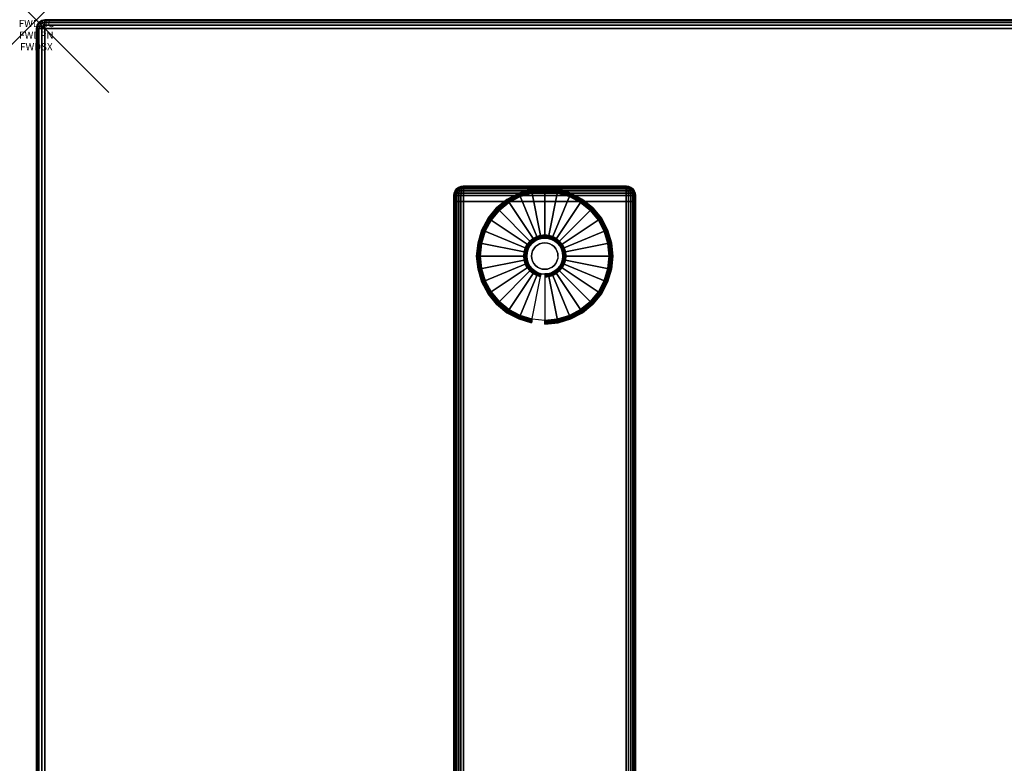
# Model space of a CAD drawing. Units: inches. Extents: x -0.2 to 54, y -27 to 0.
# Drawn here: x -0.2 to 13.3, y -10.2 to 0 of the extents above; entities that cross this region are included whole.
import ezdxf
from ezdxf.enums import TextEntityAlignment as Align

# ---------------------------------------------------------------- set-up
doc = ezdxf.new("R2010")
doc.units = ezdxf.units.IN
doc.header["$MEASUREMENT"] = 0
doc.header["$PDMODE"] = 3
doc.header["$PDSIZE"] = 1
for name, color, linetype in [('A-FURN-3-ATT', 7, 'Continuous'), ('A-FURN-3-NODE', 7, 'Continuous'), ('A-FURN-3-TABLE-LEG-FOOT', 253, 'Continuous'), ('A-FURN-3-TABLE-LEG-FOOT-TRIM', 251, 'Continuous'), ('A-FURN-3-TABLE-LEG-GLIDE', 253, 'Continuous'), ('A-FURN-3-TABLE-SURFACE-BOTTOM', 255, 'Continuous'), ('A-FURN-3-TABLE-SURFACE-EDGE', 255, 'Continuous'), ('A-FURN-3-TABLE-SURFACE-TOP-HPL-TFL', 255, 'Continuous')]:
    doc.layers.add(name, color=color, linetype=linetype)
doc.styles.get("Standard").update_dxf_attribs({"font": 'arial.ttf'})

msp = doc.modelspace()

# ---------------------------------------------------------------- linework, layer by layer
at = {"layer": 'A-FURN-3-NODE'}
msp.add_point((0, 0), dxfattribs=at)
at = {"layer": 'A-FURN-3-TABLE-LEG-FOOT-TRIM'}
for points, invisible_edges in [([(8.125, -2.29, 0.905), (8.125, -2.29, 0.904), (5.875, -2.29, 0.904), (5.875, -2.29, 0.905)], 10), ([(8.125, -2.29, 0.904), (8.124, -2.29, 0.903), (5.876, -2.29, 0.903), (5.875, -2.29, 0.904)], 10), ([(8.125, -2.29, 0.905), (5.875, -2.29, 0.905), (5.875, -2.29, 1.645), (8.125, -2.29, 1.645)], 5), ([(8.124, -2.29, 1.648), (8.125, -2.29, 1.646), (5.875, -2.29, 1.646), (5.876, -2.29, 1.648)], 10), ([(8.125, -2.29, 1.646), (8.125, -2.29, 1.645), (5.875, -2.29, 1.645), (5.875, -2.29, 1.646)], 10), ([(8.124, -2.29, 0.903), (8.124, -2.29, 0.901), (5.876, -2.29, 0.901), (5.876, -2.29, 0.903)], 10), ([(8.124, -2.29, 0.901), (8.122, -2.29, 0.901), (5.877, -2.29, 0.901), (5.876, -2.29, 0.901)], 10), ([(8.122, -2.29, 1.649), (8.124, -2.29, 1.649), (5.876, -2.29, 1.649), (5.877, -2.29, 1.649)], 10), ([(8.124, -2.29, 1.649), (8.124, -2.29, 1.648), (5.876, -2.29, 1.648), (5.876, -2.29, 1.649)], 10), ([(8.122, -2.29, 0.901), (8.121, -2.29, 0.9), (5.879, -2.29, 0.9), (5.877, -2.29, 0.901)], 10), ([(8.121, -2.29, 1.65), (8.122, -2.29, 1.649), (5.877, -2.29, 1.649), (5.879, -2.29, 1.65)], 10), ([(8.121, -2.29, 0.9), (8.12, -2.29, 0.9), (5.88, -2.29, 0.9), (5.879, -2.29, 0.9)], 8), ([(8.12, -2.29, 1.65), (8.121, -2.29, 1.65), (5.879, -2.29, 1.65), (5.88, -2.29, 1.65)], 2)]:
    msp.add_3dface(points, dxfattribs=dict(at, invisible_edges=invisible_edges))
at = {"layer": 'A-FURN-3-TABLE-LEG-GLIDE'}
for points, invisible_edges in [([(7.34, -2.43), (7.493, -2.512), (6.507, -2.512), (6.66, -2.43)], 10), ([(7.173, -2.38), (7.34, -2.43), (6.66, -2.43), (6.827, -2.38)], 10), ([(7, -2.362), (7.173, -2.38), (6.827, -2.38), (7, -2.362)], 2), ([(7.493, -2.512), (7.628, -2.622), (6.372, -2.622), (6.507, -2.512)], 10), ([(7.628, -2.622), (7.738, -2.757), (6.262, -2.757), (6.372, -2.622)], 10), ([(7.738, -2.757), (7.82, -2.91), (6.18, -2.91), (6.262, -2.757)], 10), ([(7.82, -2.91), (7.87, -3.077), (6.13, -3.077), (6.18, -2.91)], 10), ([(7.87, -3.077), (7.887, -3.25), (6.112, -3.25), (6.13, -3.077)], 10), ([(6.794, -3.112, 0.396), (6.771, -3.155, 0.396), (6.832, -3.18, 0.396), (6.849, -3.149, 0.396)], 10), ([(6.825, -3.075, 0.396), (6.794, -3.112, 0.396), (6.849, -3.149, 0.396), (6.871, -3.121, 0.396)], 10), ([(6.862, -3.044, 0.396), (6.825, -3.075, 0.396), (6.871, -3.121, 0.396), (6.899, -3.099, 0.396)], 10), ([(6.905, -3.021, 0.396), (6.862, -3.044, 0.396), (6.899, -3.099, 0.396), (6.93, -3.082, 0.396)], 10), ([(6.952, -3.007, 0.396), (6.905, -3.021, 0.396), (6.93, -3.082, 0.396), (6.964, -3.071, 0.396)], 10), ([(7, -3.002, 0.396), (6.952, -3.007, 0.396), (6.964, -3.071, 0.396), (7, -3.068, 0.396)], 10), ([(7.048, -3.007, 0.396), (7, -3.002, 0.396), (7, -3.068, 0.396), (7.036, -3.071, 0.396)], 10), ([(7.095, -3.021, 0.396), (7.048, -3.007, 0.396), (7.036, -3.071, 0.396), (7.07, -3.082, 0.396)], 10), ([(7.138, -3.044, 0.396), (7.095, -3.021, 0.396), (7.07, -3.082, 0.396), (7.101, -3.099, 0.396)], 10), ([(7.175, -3.075, 0.396), (7.138, -3.044, 0.396), (7.101, -3.099, 0.396), (7.129, -3.121, 0.396)], 10), ([(7.206, -3.112, 0.396), (7.175, -3.075, 0.396), (7.129, -3.121, 0.396), (7.151, -3.149, 0.396)], 10), ([(7.229, -3.155, 0.396), (7.206, -3.112, 0.396), (7.151, -3.149, 0.396), (7.168, -3.18, 0.396)], 10), ([(7.887, -3.25), (7.87, -3.423), (6.13, -3.423), (6.112, -3.25)], 10), ([(6.757, -3.202, 0.396), (6.752, -3.25, 0.396), (6.818, -3.25, 0.396), (6.821, -3.214, 0.396)], 10), ([(6.752, -3.25, 0.396), (6.757, -3.298, 0.396), (6.821, -3.286, 0.396), (6.818, -3.25, 0.396)], 10), ([(6.771, -3.155, 0.396), (6.757, -3.202, 0.396), (6.821, -3.214, 0.396), (6.832, -3.18, 0.396)], 10), ([(7.243, -3.202, 0.396), (7.229, -3.155, 0.396), (7.168, -3.18, 0.396), (7.179, -3.214, 0.396)], 10), ([(7.247, -3.25, 0.396), (7.243, -3.202, 0.396), (7.179, -3.214, 0.396), (7.182, -3.25, 0.396)], 10), ([(7.243, -3.298, 0.396), (7.247, -3.25, 0.396), (7.182, -3.25, 0.396), (7.179, -3.286, 0.396)], 10), ([(6.757, -3.298, 0.396), (6.771, -3.345, 0.396), (6.832, -3.32, 0.396), (6.821, -3.286, 0.396)], 10), ([(6.771, -3.345, 0.396), (6.794, -3.388, 0.396), (6.849, -3.351, 0.396), (6.832, -3.32, 0.396)], 10), ([(6.794, -3.388, 0.396), (6.825, -3.425, 0.396), (6.871, -3.379, 0.396), (6.849, -3.351, 0.396)], 10), ([(6.825, -3.425, 0.396), (6.862, -3.456, 0.396), (6.899, -3.401, 0.396), (6.871, -3.379, 0.396)], 10), ([(7.138, -3.456, 0.396), (7.175, -3.425, 0.396), (7.129, -3.379, 0.396), (7.101, -3.401, 0.396)], 10), ([(7.175, -3.425, 0.396), (7.206, -3.388, 0.396), (7.151, -3.351, 0.396), (7.129, -3.379, 0.396)], 10), ([(7.206, -3.388, 0.396), (7.229, -3.345, 0.396), (7.168, -3.32, 0.396), (7.151, -3.351, 0.396)], 10), ([(7.229, -3.345, 0.396), (7.243, -3.298, 0.396), (7.179, -3.286, 0.396), (7.168, -3.32, 0.396)], 10), ([(7.87, -3.423), (7.82, -3.59), (6.18, -3.59), (6.13, -3.423)], 10), ([(6.862, -3.456, 0.396), (6.905, -3.479, 0.396), (6.93, -3.418, 0.396), (6.899, -3.401, 0.396)], 10), ([(6.905, -3.479, 0.396), (6.952, -3.493, 0.396), (6.964, -3.429, 0.396), (6.93, -3.418, 0.396)], 10), ([(6.952, -3.493, 0.396), (7, -3.497, 0.396), (7, -3.432, 0.396), (6.964, -3.429, 0.396)], 10), ([(7, -3.497, 0.396), (7.048, -3.493, 0.396), (7.036, -3.429, 0.396), (7, -3.432, 0.396)], 10), ([(7.048, -3.493, 0.396), (7.095, -3.479, 0.396), (7.07, -3.418, 0.396), (7.036, -3.429, 0.396)], 10), ([(7.095, -3.479, 0.396), (7.138, -3.456, 0.396), (7.101, -3.401, 0.396), (7.07, -3.418, 0.396)], 10), ([(7.82, -3.59), (7.738, -3.743), (6.262, -3.743), (6.18, -3.59)], 10), ([(7.738, -3.743), (7.628, -3.878), (6.372, -3.878), (6.262, -3.743)], 10), ([(7.628, -3.878), (7.493, -3.988), (6.507, -3.988), (6.372, -3.878)], 10), ([(7.493, -3.988), (7.34, -4.07), (6.66, -4.07), (6.507, -3.988)], 10), ([(7.34, -4.07), (7.173, -4.12), (6.827, -4.12), (6.66, -4.07)], 10), ([(7.173, -4.12), (7, -4.137), (7, -4.137), (6.827, -4.12)], 8)]:
    msp.add_3dface(points, dxfattribs=dict(at, invisible_edges=invisible_edges))
at = {"layer": 'A-FURN-3-TABLE-SURFACE-BOTTOM'}
msp.add_3dface([(0.118, -0.118, 41.04), (53.882, -0.118, 41.04), (53.882, -26.882, 41.04), (0.118, -26.882, 41.04)], dxfattribs=at)
at = {"layer": 'A-FURN-3-TABLE-SURFACE-TOP-HPL-TFL'}
msp.add_3dface([(0.118, -26.882, 42.04), (53.882, -26.882, 42.04), (53.882, -0.118, 42.04), (0.118, -0.118, 42.04)], dxfattribs=at)

# ---------------------------------------------------------------- texts
at = {"layer": 'A-FURN-3-ATT', "flags": 1}
for tag, text, p in [('FWDMC', 'FFA', (0, 0)), ('FWDPN', 'ILRS570M', (0, -0.161)), ('FWDSX', 'TFL TOPS', (0, -0.321))]:
    msp.add_attdef(tag, text=text, height=0.1, dxfattribs=at).set_placement(p, align=Align.TOP_CENTER)

# ---------------------------------------------------------------- meshes
at = {"layer": 'A-FURN-3-TABLE-LEG-FOOT'}
mesh = msp.add_polymesh((2, 29), dxfattribs=at)
for k, corner in enumerate([(8.12, -24.5, 1.775), (8.154, -24.5, 1.771), (8.185, -24.5, 1.758), (8.212, -24.5, 1.737), (8.233, -24.5, 1.71), (8.246, -24.5, 1.679), (8.25, -24.5, 1.645), (8.25, -24.5, 0.905), (8.246, -24.5, 0.871), (8.233, -24.5, 0.84), (8.212, -24.5, 0.813), (8.185, -24.5, 0.792), (8.154, -24.5, 0.779), (8.12, -24.5, 0.775), (5.88, -24.5, 0.775), (5.846, -24.5, 0.779), (5.815, -24.5, 0.792), (5.788, -24.5, 0.813), (5.767, -24.5, 0.84), (5.754, -24.5, 0.871), (5.75, -24.5, 0.905), (5.75, -24.5, 1.645), (5.754, -24.5, 1.679), (5.767, -24.5, 1.71), (5.788, -24.5, 1.737), (5.815, -24.5, 1.758), (5.846, -24.5, 1.771), (5.88, -24.5, 1.775), (8.12, -24.5, 1.775), (8.12, -2.5, 1.775), (8.154, -2.5, 1.771), (8.185, -2.5, 1.758), (8.212, -2.5, 1.737), (8.233, -2.5, 1.71), (8.246, -2.5, 1.679), (8.25, -2.5, 1.645), (8.25, -2.5, 0.905), (8.246, -2.5, 0.871), (8.233, -2.5, 0.84), (8.212, -2.5, 0.813), (8.185, -2.5, 0.792), (8.154, -2.5, 0.779), (8.12, -2.5, 0.775), (5.88, -2.5, 0.775), (5.846, -2.5, 0.779), (5.815, -2.5, 0.792), (5.788, -2.5, 0.813), (5.767, -2.5, 0.84), (5.754, -2.5, 0.871), (5.75, -2.5, 0.905), (5.75, -2.5, 1.645), (5.754, -2.5, 1.679), (5.767, -2.5, 1.71), (5.788, -2.5, 1.737), (5.815, -2.5, 1.758), (5.846, -2.5, 1.771), (5.88, -2.5, 1.775), (8.12, -2.5, 1.775)]):
    mesh.set_mesh_vertex(divmod(k, 29), corner)
at = {"layer": 'A-FURN-3-TABLE-LEG-FOOT-TRIM'}
mesh = msp.add_polymesh((29, 8), dxfattribs=at)
for k, corner in enumerate([(5.875, -2.29, 0.905), (5.843, -2.294, 0.905), (5.812, -2.307, 0.905), (5.787, -2.327, 0.905), (5.767, -2.352, 0.905), (5.754, -2.383, 0.905), (5.75, -2.415, 0.905), (5.75, -2.5, 0.905), (5.875, -2.29, 0.904), (5.844, -2.294, 0.895), (5.815, -2.307, 0.888), (5.79, -2.327, 0.881), (5.771, -2.352, 0.876), (5.759, -2.383, 0.872), (5.754, -2.415, 0.871), (5.754, -2.5, 0.871), (5.876, -2.29, 0.903), (5.848, -2.294, 0.886), (5.822, -2.307, 0.871), (5.799, -2.327, 0.858), (5.782, -2.352, 0.848), (5.771, -2.383, 0.842), (5.767, -2.415, 0.84), (5.767, -2.5, 0.84), (5.876, -2.29, 0.901), (5.854, -2.294, 0.879), (5.832, -2.307, 0.857), (5.814, -2.327, 0.839), (5.8, -2.352, 0.825), (5.791, -2.383, 0.816), (5.788, -2.415, 0.813), (5.788, -2.5, 0.813), (5.877, -2.29, 0.901), (5.861, -2.294, 0.873), (5.846, -2.307, 0.847), (5.833, -2.327, 0.824), (5.823, -2.352, 0.807), (5.817, -2.383, 0.796), (5.815, -2.415, 0.792), (5.815, -2.5, 0.792), (5.879, -2.29, 0.9), (5.87, -2.294, 0.869), (5.863, -2.307, 0.84), (5.856, -2.327, 0.815), (5.851, -2.352, 0.796), (5.847, -2.383, 0.784), (5.846, -2.415, 0.779), (5.846, -2.5, 0.779), (5.88, -2.29, 0.9), (5.88, -2.294, 0.868), (5.88, -2.307, 0.838), (5.88, -2.327, 0.812), (5.88, -2.352, 0.792), (5.88, -2.383, 0.779), (5.88, -2.415, 0.775), (5.88, -2.5, 0.775), (8.12, -2.29, 0.9), (8.12, -2.294, 0.868), (8.12, -2.307, 0.838), (8.12, -2.327, 0.812), (8.12, -2.352, 0.792), (8.12, -2.383, 0.779), (8.12, -2.415, 0.775), (8.12, -2.5, 0.775), (8.121, -2.29, 0.9), (8.13, -2.294, 0.869), (8.137, -2.307, 0.84), (8.144, -2.327, 0.815), (8.149, -2.352, 0.796), (8.153, -2.383, 0.784), (8.154, -2.415, 0.779), (8.154, -2.5, 0.779), (8.122, -2.29, 0.901), (8.139, -2.294, 0.873), (8.154, -2.307, 0.847), (8.167, -2.327, 0.824), (8.177, -2.352, 0.807), (8.183, -2.383, 0.796), (8.185, -2.415, 0.792), (8.185, -2.5, 0.792), (8.124, -2.29, 0.901), (8.146, -2.294, 0.879), (8.168, -2.307, 0.857), (8.186, -2.327, 0.839), (8.2, -2.352, 0.825), (8.209, -2.383, 0.816), (8.212, -2.415, 0.813), (8.212, -2.5, 0.813), (8.124, -2.29, 0.903), (8.152, -2.294, 0.886), (8.178, -2.307, 0.871), (8.201, -2.327, 0.858), (8.218, -2.352, 0.848), (8.229, -2.383, 0.842), (8.233, -2.415, 0.84), (8.233, -2.5, 0.84), (8.125, -2.29, 0.904), (8.156, -2.294, 0.895), (8.185, -2.307, 0.888), (8.21, -2.327, 0.881), (8.229, -2.352, 0.876), (8.241, -2.383, 0.872), (8.246, -2.415, 0.871), (8.246, -2.5, 0.871), (8.125, -2.29, 0.905), (8.157, -2.294, 0.905), (8.187, -2.307, 0.905), (8.213, -2.327, 0.905), (8.233, -2.352, 0.905), (8.246, -2.383, 0.905), (8.25, -2.415, 0.905), (8.25, -2.5, 0.905), (8.125, -2.29, 1.645), (8.157, -2.294, 1.645), (8.187, -2.307, 1.645), (8.213, -2.327, 1.645), (8.233, -2.352, 1.645), (8.246, -2.383, 1.645), (8.25, -2.415, 1.645), (8.25, -2.5, 1.645), (8.125, -2.29, 1.646), (8.156, -2.294, 1.655), (8.185, -2.307, 1.662), (8.21, -2.327, 1.669), (8.229, -2.352, 1.674), (8.241, -2.383, 1.678), (8.246, -2.415, 1.679), (8.246, -2.5, 1.679), (8.124, -2.29, 1.648), (8.152, -2.294, 1.664), (8.178, -2.307, 1.679), (8.201, -2.327, 1.692), (8.218, -2.352, 1.702), (8.229, -2.383, 1.708), (8.233, -2.415, 1.71), (8.233, -2.5, 1.71), (8.124, -2.29, 1.649), (8.146, -2.294, 1.671), (8.168, -2.307, 1.693), (8.186, -2.327, 1.711), (8.2, -2.352, 1.725), (8.209, -2.383, 1.734), (8.212, -2.415, 1.737), (8.212, -2.5, 1.737), (8.122, -2.29, 1.649), (8.139, -2.294, 1.677), (8.154, -2.307, 1.703), (8.167, -2.327, 1.726), (8.177, -2.352, 1.743), (8.183, -2.383, 1.754), (8.185, -2.415, 1.758), (8.185, -2.5, 1.758), (8.121, -2.29, 1.65), (8.13, -2.294, 1.681), (8.137, -2.307, 1.71), (8.144, -2.327, 1.735), (8.149, -2.352, 1.754), (8.153, -2.383, 1.766), (8.154, -2.415, 1.771), (8.154, -2.5, 1.771), (8.12, -2.29, 1.65), (8.12, -2.294, 1.682), (8.12, -2.307, 1.713), (8.12, -2.327, 1.738), (8.12, -2.352, 1.758), (8.12, -2.383, 1.771), (8.12, -2.415, 1.775), (8.12, -2.5, 1.775), (5.88, -2.29, 1.65), (5.88, -2.294, 1.682), (5.88, -2.307, 1.713), (5.88, -2.327, 1.738), (5.88, -2.352, 1.758), (5.88, -2.383, 1.771), (5.88, -2.415, 1.775), (5.88, -2.5, 1.775), (5.879, -2.29, 1.65), (5.87, -2.294, 1.681), (5.863, -2.307, 1.71), (5.856, -2.327, 1.735), (5.851, -2.352, 1.754), (5.847, -2.383, 1.766), (5.846, -2.415, 1.771), (5.846, -2.5, 1.771), (5.877, -2.29, 1.649), (5.861, -2.294, 1.677), (5.846, -2.307, 1.703), (5.833, -2.327, 1.726), (5.823, -2.352, 1.743), (5.817, -2.383, 1.754), (5.815, -2.415, 1.758), (5.815, -2.5, 1.758), (5.876, -2.29, 1.649), (5.854, -2.294, 1.671), (5.832, -2.307, 1.693), (5.814, -2.327, 1.711), (5.8, -2.352, 1.725), (5.791, -2.383, 1.734), (5.788, -2.415, 1.737), (5.788, -2.5, 1.737), (5.876, -2.29, 1.648), (5.848, -2.294, 1.664), (5.822, -2.307, 1.679), (5.799, -2.327, 1.692), (5.782, -2.352, 1.702), (5.771, -2.383, 1.708), (5.767, -2.415, 1.71), (5.767, -2.5, 1.71), (5.875, -2.29, 1.646), (5.844, -2.294, 1.655), (5.815, -2.307, 1.662), (5.79, -2.327, 1.669), (5.771, -2.352, 1.674), (5.759, -2.383, 1.678), (5.754, -2.415, 1.679), (5.754, -2.5, 1.679), (5.875, -2.29, 1.645), (5.843, -2.294, 1.645), (5.812, -2.307, 1.645), (5.787, -2.327, 1.645), (5.767, -2.352, 1.645), (5.754, -2.383, 1.645), (5.75, -2.415, 1.645), (5.75, -2.5, 1.645), (5.875, -2.29, 0.905), (5.843, -2.294, 0.905), (5.812, -2.307, 0.905), (5.787, -2.327, 0.905), (5.767, -2.352, 0.905), (5.754, -2.383, 0.905), (5.75, -2.415, 0.905), (5.75, -2.5, 0.905)]):
    mesh.set_mesh_vertex(divmod(k, 8), corner)
at = {"layer": 'A-FURN-3-TABLE-LEG-GLIDE'}
mesh = msp.add_polymesh((9, 7), dxfattribs=at)
for k, corner in enumerate([(7, -2.315, 0.178), (7, -2.312, 0.163), (7, -2.312, 0.05), (7, -2.316, 0.031), (7, -2.327, 0.015), (7, -2.343, 0.004), (7, -2.362), (6.818, -2.333, 0.178), (6.817, -2.331, 0.163), (6.817, -2.331, 0.05), (6.818, -2.334, 0.031), (6.82, -2.345, 0.015), (6.823, -2.361, 0.004), (6.827, -2.38), (6.642, -2.386, 0.178), (6.641, -2.384, 0.163), (6.641, -2.384, 0.05), (6.643, -2.387, 0.031), (6.647, -2.397, 0.015), (6.653, -2.412, 0.004), (6.66, -2.43), (6.481, -2.473, 0.178), (6.479, -2.47, 0.163), (6.479, -2.47, 0.05), (6.481, -2.474, 0.031), (6.487, -2.483, 0.015), (6.496, -2.496, 0.004), (6.507, -2.512), (6.339, -2.589, 0.178), (6.337, -2.587, 0.163), (6.337, -2.587, 0.05), (6.34, -2.59, 0.031), (6.347, -2.597, 0.015), (6.359, -2.609, 0.004), (6.372, -2.622), (6.223, -2.731, 0.178), (6.22, -2.729, 0.163), (6.22, -2.729, 0.05), (6.224, -2.731, 0.031), (6.233, -2.737, 0.015), (6.246, -2.746, 0.004), (6.262, -2.757), (6.136, -2.892, 0.178), (6.134, -2.891, 0.163), (6.134, -2.891, 0.05), (6.137, -2.893, 0.031), (6.147, -2.897, 0.015), (6.162, -2.903, 0.004), (6.18, -2.91), (6.083, -3.068, 0.178), (6.081, -3.067, 0.163), (6.081, -3.067, 0.05), (6.084, -3.068, 0.031), (6.095, -3.07, 0.015), (6.111, -3.073, 0.004), (6.13, -3.077), (6.065, -3.25, 0.178), (6.062, -3.25, 0.163), (6.062, -3.25, 0.05), (6.066, -3.25, 0.031), (6.077, -3.25, 0.015), (6.093, -3.25, 0.004), (6.112, -3.25)]):
    mesh.set_mesh_vertex(divmod(k, 7), corner)
mesh = msp.add_polymesh((9, 9), dxfattribs=at)
for k, corner in enumerate([(7, -3.002, 0.396), (7, -2.992, 0.396), (7, -2.981, 0.394), (7, -2.971, 0.393), (7, -2.96, 0.39), (7, -2.348, 0.211), (7, -2.334, 0.204), (7, -2.322, 0.193), (7, -2.315, 0.178), (6.952, -3.007, 0.396), (6.95, -2.997, 0.396), (6.948, -2.986, 0.394), (6.946, -2.976, 0.393), (6.943, -2.966, 0.39), (6.824, -2.366, 0.211), (6.821, -2.352, 0.204), (6.819, -2.34, 0.193), (6.818, -2.333, 0.178), (6.905, -3.021, 0.396), (6.901, -3.011, 0.396), (6.897, -3.002, 0.394), (6.893, -2.992, 0.393), (6.889, -2.982, 0.39), (6.655, -2.417, 0.211), (6.649, -2.404, 0.204), (6.645, -2.393, 0.193), (6.642, -2.386, 0.178), (6.862, -3.044, 0.396), (6.857, -3.035, 0.396), (6.851, -3.026, 0.394), (6.845, -3.018, 0.393), (6.839, -3.009, 0.39), (6.499, -2.5, 0.211), (6.491, -2.488, 0.204), (6.485, -2.479, 0.193), (6.481, -2.473, 0.178), (6.825, -3.075, 0.396), (6.817, -3.067, 0.396), (6.81, -3.06, 0.394), (6.802, -3.052, 0.393), (6.795, -3.045, 0.39), (6.362, -2.612, 0.211), (6.352, -2.602, 0.204), (6.344, -2.594, 0.193), (6.339, -2.589, 0.178), (6.794, -3.112, 0.396), (6.785, -3.107, 0.396), (6.776, -3.101, 0.394), (6.768, -3.095, 0.393), (6.759, -3.089, 0.39), (6.25, -2.749, 0.211), (6.238, -2.741, 0.204), (6.229, -2.735, 0.193), (6.223, -2.731, 0.178), (6.771, -3.155, 0.396), (6.761, -3.151, 0.396), (6.752, -3.147, 0.394), (6.742, -3.143, 0.393), (6.732, -3.139, 0.39), (6.167, -2.905, 0.211), (6.154, -2.899, 0.204), (6.143, -2.895, 0.193), (6.136, -2.892, 0.178), (6.757, -3.202, 0.396), (6.747, -3.2, 0.396), (6.736, -3.198, 0.394), (6.726, -3.196, 0.393), (6.716, -3.193, 0.39), (6.116, -3.074, 0.211), (6.102, -3.071, 0.204), (6.09, -3.069, 0.193), (6.083, -3.068, 0.178), (6.752, -3.25, 0.396), (6.742, -3.25, 0.396), (6.731, -3.25, 0.394), (6.721, -3.25, 0.393), (6.71, -3.25, 0.39), (6.098, -3.25, 0.211), (6.084, -3.25, 0.204), (6.072, -3.25, 0.193), (6.065, -3.25, 0.178)]):
    mesh.set_mesh_vertex(divmod(k, 9), corner)
mesh = msp.add_polymesh((9, 7), dxfattribs=at)
for k, corner in enumerate([(7.935, -3.25, 0.178), (7.937, -3.25, 0.163), (7.937, -3.25, 0.05), (7.934, -3.25, 0.031), (7.923, -3.25, 0.015), (7.907, -3.25, 0.004), (7.887, -3.25), (7.917, -3.068, 0.178), (7.919, -3.067, 0.163), (7.919, -3.067, 0.05), (7.916, -3.068, 0.031), (7.905, -3.07, 0.015), (7.889, -3.073, 0.004), (7.87, -3.077), (7.864, -2.892, 0.178), (7.866, -2.891, 0.163), (7.866, -2.891, 0.05), (7.863, -2.893, 0.031), (7.853, -2.897, 0.015), (7.838, -2.903, 0.004), (7.82, -2.91), (7.777, -2.731, 0.178), (7.78, -2.729, 0.163), (7.78, -2.729, 0.05), (7.776, -2.731, 0.031), (7.767, -2.737, 0.015), (7.754, -2.746, 0.004), (7.738, -2.757), (7.661, -2.589, 0.178), (7.663, -2.587, 0.163), (7.663, -2.587, 0.05), (7.66, -2.59, 0.031), (7.653, -2.597, 0.015), (7.641, -2.609, 0.004), (7.628, -2.622), (7.519, -2.473, 0.178), (7.521, -2.47, 0.163), (7.521, -2.47, 0.05), (7.519, -2.474, 0.031), (7.513, -2.483, 0.015), (7.504, -2.496, 0.004), (7.493, -2.512), (7.358, -2.386, 0.178), (7.359, -2.384, 0.163), (7.359, -2.384, 0.05), (7.357, -2.387, 0.031), (7.353, -2.397, 0.015), (7.347, -2.412, 0.004), (7.34, -2.43), (7.182, -2.333, 0.178), (7.183, -2.331, 0.163), (7.183, -2.331, 0.05), (7.182, -2.334, 0.031), (7.18, -2.345, 0.015), (7.177, -2.361, 0.004), (7.173, -2.38), (7, -2.315, 0.178), (7, -2.312, 0.163), (7, -2.312, 0.05), (7, -2.316, 0.031), (7, -2.327, 0.015), (7, -2.343, 0.004), (7, -2.362)]):
    mesh.set_mesh_vertex(divmod(k, 7), corner)
mesh = msp.add_polymesh((9, 9), dxfattribs=at)
for k, corner in enumerate([(7.247, -3.25, 0.396), (7.258, -3.25, 0.396), (7.269, -3.25, 0.394), (7.279, -3.25, 0.393), (7.29, -3.25, 0.39), (7.902, -3.25, 0.211), (7.916, -3.25, 0.204), (7.928, -3.25, 0.193), (7.935, -3.25, 0.178), (7.243, -3.202, 0.396), (7.253, -3.2, 0.396), (7.264, -3.198, 0.394), (7.274, -3.196, 0.393), (7.284, -3.193, 0.39), (7.884, -3.074, 0.211), (7.898, -3.071, 0.204), (7.91, -3.069, 0.193), (7.917, -3.068, 0.178), (7.229, -3.155, 0.396), (7.239, -3.151, 0.396), (7.248, -3.147, 0.394), (7.258, -3.143, 0.393), (7.268, -3.139, 0.39), (7.833, -2.905, 0.211), (7.846, -2.899, 0.204), (7.857, -2.895, 0.193), (7.864, -2.892, 0.178), (7.206, -3.112, 0.396), (7.215, -3.107, 0.396), (7.224, -3.101, 0.394), (7.232, -3.095, 0.393), (7.241, -3.089, 0.39), (7.75, -2.749, 0.211), (7.762, -2.741, 0.204), (7.771, -2.735, 0.193), (7.777, -2.731, 0.178), (7.175, -3.075, 0.396), (7.183, -3.067, 0.396), (7.19, -3.06, 0.394), (7.198, -3.052, 0.393), (7.205, -3.045, 0.39), (7.638, -2.612, 0.211), (7.648, -2.602, 0.204), (7.656, -2.594, 0.193), (7.661, -2.589, 0.178), (7.138, -3.044, 0.396), (7.143, -3.035, 0.396), (7.149, -3.026, 0.394), (7.155, -3.018, 0.393), (7.161, -3.009, 0.39), (7.501, -2.5, 0.211), (7.509, -2.488, 0.204), (7.515, -2.479, 0.193), (7.519, -2.473, 0.178), (7.095, -3.021, 0.396), (7.099, -3.011, 0.396), (7.103, -3.002, 0.394), (7.107, -2.992, 0.393), (7.111, -2.982, 0.39), (7.345, -2.417, 0.211), (7.351, -2.404, 0.204), (7.355, -2.393, 0.193), (7.358, -2.386, 0.178), (7.048, -3.007, 0.396), (7.05, -2.997, 0.396), (7.052, -2.986, 0.394), (7.054, -2.976, 0.393), (7.057, -2.966, 0.39), (7.176, -2.366, 0.211), (7.179, -2.352, 0.204), (7.181, -2.34, 0.193), (7.182, -2.333, 0.178), (7, -3.002, 0.396), (7, -2.992, 0.396), (7, -2.981, 0.394), (7, -2.971, 0.393), (7, -2.96, 0.39), (7, -2.348, 0.211), (7, -2.334, 0.204), (7, -2.322, 0.193), (7, -2.315, 0.178)]):
    mesh.set_mesh_vertex(divmod(k, 9), corner)
mesh = msp.add_polymesh((2, 32), dxfattribs=dict(at, n_close=True))
for k, corner in enumerate([(7.182, -3.25, 0.396), (7.179, -3.214, 0.396), (7.168, -3.18, 0.396), (7.151, -3.149, 0.396), (7.129, -3.121, 0.396), (7.101, -3.099, 0.396), (7.07, -3.082, 0.396), (7.036, -3.071, 0.396), (7, -3.068, 0.396), (6.964, -3.071, 0.396), (6.93, -3.082, 0.396), (6.899, -3.099, 0.396), (6.871, -3.121, 0.396), (6.849, -3.149, 0.396), (6.832, -3.18, 0.396), (6.821, -3.214, 0.396), (6.818, -3.25, 0.396), (6.821, -3.286, 0.396), (6.832, -3.32, 0.396), (6.849, -3.351, 0.396), (6.871, -3.379, 0.396), (6.899, -3.401, 0.396), (6.93, -3.418, 0.396), (6.964, -3.429, 0.396), (7, -3.432, 0.396), (7.036, -3.429, 0.396), (7.07, -3.418, 0.396), (7.101, -3.401, 0.396), (7.129, -3.379, 0.396), (7.151, -3.351, 0.396), (7.168, -3.32, 0.396), (7.179, -3.286, 0.396), (7.182, -3.25, 1.378), (7.179, -3.214, 1.378), (7.168, -3.18, 1.378), (7.151, -3.149, 1.378), (7.129, -3.121, 1.378), (7.101, -3.099, 1.378), (7.07, -3.082, 1.378), (7.036, -3.071, 1.378), (7, -3.068, 1.378), (6.964, -3.071, 1.378), (6.93, -3.082, 1.378), (6.899, -3.099, 1.378), (6.871, -3.121, 1.378), (6.849, -3.149, 1.378), (6.832, -3.18, 1.378), (6.821, -3.214, 1.378), (6.818, -3.25, 1.378), (6.821, -3.286, 1.378), (6.832, -3.32, 1.378), (6.849, -3.351, 1.378), (6.871, -3.379, 1.378), (6.899, -3.401, 1.378), (6.93, -3.418, 1.378), (6.964, -3.429, 1.378), (7, -3.432, 1.378), (7.036, -3.429, 1.378), (7.07, -3.418, 1.378), (7.101, -3.401, 1.378), (7.129, -3.379, 1.378), (7.151, -3.351, 1.378), (7.168, -3.32, 1.378), (7.179, -3.286, 1.378)]):
    mesh.set_mesh_vertex(divmod(k, 32), corner)
mesh = msp.add_polymesh((8, 7), dxfattribs=at)
for k, corner in enumerate([(6.065, -3.25, 0.178), (6.062, -3.25, 0.163), (6.062, -3.25, 0.05), (6.066, -3.25, 0.031), (6.077, -3.25, 0.015), (6.093, -3.25, 0.004), (6.112, -3.25), (6.083, -3.432, 0.178), (6.081, -3.433, 0.163), (6.081, -3.433, 0.05), (6.084, -3.432, 0.031), (6.095, -3.43, 0.015), (6.111, -3.427, 0.004), (6.13, -3.423), (6.136, -3.608, 0.178), (6.134, -3.609, 0.163), (6.134, -3.609, 0.05), (6.137, -3.607, 0.031), (6.147, -3.603, 0.015), (6.162, -3.597, 0.004), (6.18, -3.59), (6.223, -3.769, 0.178), (6.22, -3.771, 0.163), (6.22, -3.771, 0.05), (6.224, -3.769, 0.031), (6.233, -3.763, 0.015), (6.246, -3.754, 0.004), (6.262, -3.743), (6.339, -3.911, 0.178), (6.337, -3.913, 0.163), (6.337, -3.913, 0.05), (6.34, -3.91, 0.031), (6.347, -3.903, 0.015), (6.359, -3.891, 0.004), (6.372, -3.878), (6.481, -4.027, 0.178), (6.479, -4.03, 0.163), (6.479, -4.03, 0.05), (6.481, -4.026, 0.031), (6.487, -4.017, 0.015), (6.496, -4.004, 0.004), (6.507, -3.988), (6.642, -4.114, 0.178), (6.641, -4.116, 0.163), (6.641, -4.116, 0.05), (6.643, -4.113, 0.031), (6.647, -4.103, 0.015), (6.653, -4.088, 0.004), (6.66, -4.07), (6.818, -4.167, 0.178), (6.817, -4.169, 0.163), (6.817, -4.169, 0.05), (6.818, -4.166, 0.031), (6.82, -4.155, 0.015), (6.823, -4.139, 0.004), (6.827, -4.12)]):
    mesh.set_mesh_vertex(divmod(k, 7), corner)
mesh = msp.add_polymesh((8, 9), dxfattribs=at)
for k, corner in enumerate([(6.752, -3.25, 0.396), (6.742, -3.25, 0.396), (6.731, -3.25, 0.394), (6.721, -3.25, 0.393), (6.71, -3.25, 0.39), (6.098, -3.25, 0.211), (6.084, -3.25, 0.204), (6.072, -3.25, 0.193), (6.065, -3.25, 0.178), (6.757, -3.298, 0.396), (6.747, -3.3, 0.396), (6.736, -3.302, 0.394), (6.726, -3.304, 0.393), (6.716, -3.307, 0.39), (6.116, -3.426, 0.211), (6.102, -3.429, 0.204), (6.09, -3.431, 0.193), (6.083, -3.432, 0.178), (6.771, -3.345, 0.396), (6.761, -3.349, 0.396), (6.752, -3.353, 0.394), (6.742, -3.357, 0.393), (6.732, -3.361, 0.39), (6.167, -3.595, 0.211), (6.154, -3.601, 0.204), (6.143, -3.605, 0.193), (6.136, -3.608, 0.178), (6.794, -3.388, 0.396), (6.785, -3.393, 0.396), (6.776, -3.399, 0.394), (6.768, -3.405, 0.393), (6.759, -3.411, 0.39), (6.25, -3.751, 0.211), (6.238, -3.759, 0.204), (6.229, -3.765, 0.193), (6.223, -3.769, 0.178), (6.825, -3.425, 0.396), (6.817, -3.433, 0.396), (6.81, -3.44, 0.394), (6.802, -3.448, 0.393), (6.795, -3.455, 0.39), (6.362, -3.888, 0.211), (6.352, -3.898, 0.204), (6.344, -3.906, 0.193), (6.339, -3.911, 0.178), (6.862, -3.456, 0.396), (6.857, -3.465, 0.396), (6.851, -3.474, 0.394), (6.845, -3.482, 0.393), (6.839, -3.491, 0.39), (6.499, -4, 0.211), (6.491, -4.012, 0.204), (6.485, -4.021, 0.193), (6.481, -4.027, 0.178), (6.905, -3.479, 0.396), (6.901, -3.489, 0.396), (6.897, -3.498, 0.394), (6.893, -3.508, 0.393), (6.889, -3.518, 0.39), (6.655, -4.083, 0.211), (6.649, -4.096, 0.204), (6.645, -4.107, 0.193), (6.642, -4.114, 0.178), (6.952, -3.493, 0.396), (6.95, -3.503, 0.396), (6.948, -3.514, 0.394), (6.946, -3.524, 0.393), (6.943, -3.534, 0.39), (6.824, -4.134, 0.211), (6.821, -4.148, 0.204), (6.819, -4.16, 0.193), (6.818, -4.167, 0.178)]):
    mesh.set_mesh_vertex(divmod(k, 9), corner)
mesh = msp.add_polymesh((9, 9), dxfattribs=at)
for k, corner in enumerate([(7, -3.497, 0.396), (7, -3.508, 0.396), (7, -3.519, 0.394), (7, -3.529, 0.393), (7, -3.54, 0.39), (7, -4.152, 0.211), (7, -4.166, 0.204), (7, -4.178, 0.193), (7, -4.185, 0.178), (7.048, -3.493, 0.396), (7.05, -3.503, 0.396), (7.052, -3.514, 0.394), (7.054, -3.524, 0.393), (7.057, -3.534, 0.39), (7.176, -4.134, 0.211), (7.179, -4.148, 0.204), (7.181, -4.16, 0.193), (7.182, -4.167, 0.178), (7.095, -3.479, 0.396), (7.099, -3.489, 0.396), (7.103, -3.498, 0.394), (7.107, -3.508, 0.393), (7.111, -3.518, 0.39), (7.345, -4.083, 0.211), (7.351, -4.096, 0.204), (7.355, -4.107, 0.193), (7.358, -4.114, 0.178), (7.138, -3.456, 0.396), (7.143, -3.465, 0.396), (7.149, -3.474, 0.394), (7.155, -3.482, 0.393), (7.161, -3.491, 0.39), (7.501, -4, 0.211), (7.509, -4.012, 0.204), (7.515, -4.021, 0.193), (7.519, -4.027, 0.178), (7.175, -3.425, 0.396), (7.183, -3.433, 0.396), (7.19, -3.44, 0.394), (7.198, -3.448, 0.393), (7.205, -3.455, 0.39), (7.638, -3.888, 0.211), (7.648, -3.898, 0.204), (7.656, -3.906, 0.193), (7.661, -3.911, 0.178), (7.206, -3.388, 0.396), (7.215, -3.393, 0.396), (7.224, -3.399, 0.394), (7.232, -3.405, 0.393), (7.241, -3.411, 0.39), (7.75, -3.751, 0.211), (7.762, -3.759, 0.204), (7.771, -3.765, 0.193), (7.777, -3.769, 0.178), (7.229, -3.345, 0.396), (7.239, -3.349, 0.396), (7.248, -3.353, 0.394), (7.258, -3.357, 0.393), (7.268, -3.361, 0.39), (7.833, -3.595, 0.211), (7.846, -3.601, 0.204), (7.857, -3.605, 0.193), (7.864, -3.608, 0.178), (7.243, -3.298, 0.396), (7.253, -3.3, 0.396), (7.264, -3.302, 0.394), (7.274, -3.304, 0.393), (7.284, -3.307, 0.39), (7.884, -3.426, 0.211), (7.898, -3.429, 0.204), (7.91, -3.431, 0.193), (7.917, -3.432, 0.178), (7.247, -3.25, 0.396), (7.258, -3.25, 0.396), (7.269, -3.25, 0.394), (7.279, -3.25, 0.393), (7.29, -3.25, 0.39), (7.902, -3.25, 0.211), (7.916, -3.25, 0.204), (7.928, -3.25, 0.193), (7.935, -3.25, 0.178)]):
    mesh.set_mesh_vertex(divmod(k, 9), corner)
mesh = msp.add_polymesh((9, 7), dxfattribs=at)
for k, corner in enumerate([(7, -4.185, 0.178), (7, -4.187, 0.163), (7, -4.187, 0.05), (7, -4.184, 0.031), (7, -4.173, 0.015), (7, -4.157, 0.004), (7, -4.137), (7.182, -4.167, 0.178), (7.183, -4.169, 0.163), (7.183, -4.169, 0.05), (7.182, -4.166, 0.031), (7.18, -4.155, 0.015), (7.177, -4.139, 0.004), (7.173, -4.12), (7.358, -4.114, 0.178), (7.359, -4.116, 0.163), (7.359, -4.116, 0.05), (7.357, -4.113, 0.031), (7.353, -4.103, 0.015), (7.347, -4.088, 0.004), (7.34, -4.07), (7.519, -4.027, 0.178), (7.521, -4.03, 0.163), (7.521, -4.03, 0.05), (7.519, -4.026, 0.031), (7.513, -4.017, 0.015), (7.504, -4.004, 0.004), (7.493, -3.988), (7.661, -3.911, 0.178), (7.663, -3.913, 0.163), (7.663, -3.913, 0.05), (7.66, -3.91, 0.031), (7.653, -3.903, 0.015), (7.641, -3.891, 0.004), (7.628, -3.878), (7.777, -3.769, 0.178), (7.78, -3.771, 0.163), (7.78, -3.771, 0.05), (7.776, -3.769, 0.031), (7.767, -3.763, 0.015), (7.754, -3.754, 0.004), (7.738, -3.743), (7.864, -3.608, 0.178), (7.866, -3.609, 0.163), (7.866, -3.609, 0.05), (7.863, -3.607, 0.031), (7.853, -3.603, 0.015), (7.838, -3.597, 0.004), (7.82, -3.59), (7.917, -3.432, 0.178), (7.919, -3.433, 0.163), (7.919, -3.433, 0.05), (7.916, -3.432, 0.031), (7.905, -3.43, 0.015), (7.889, -3.427, 0.004), (7.87, -3.423), (7.935, -3.25, 0.178), (7.937, -3.25, 0.163), (7.937, -3.25, 0.05), (7.934, -3.25, 0.031), (7.923, -3.25, 0.015), (7.907, -3.25, 0.004), (7.887, -3.25)]):
    mesh.set_mesh_vertex(divmod(k, 7), corner)
at = {"layer": 'A-FURN-3-TABLE-SURFACE-EDGE'}
mesh = msp.add_polymesh((21, 10), dxfattribs=at)
for k, corner in enumerate([(0.118, -0.118, 41.04), (0.118, -0.073, 41.049), (0.118, -0.035, 41.075), (0.118, -0.009, 41.113), (0.118, 0, 41.158), (0.118, 0, 41.922), (0.118, -0.009, 41.967), (0.118, -0.035, 42.005), (0.118, -0.073, 42.031), (0.118, -0.118, 42.04), (53.882, -0.118, 41.04), (53.882, -0.073, 41.049), (53.882, -0.035, 41.075), (53.882, -0.009, 41.113), (53.882, 0, 41.158), (53.882, 0, 41.922), (53.882, -0.009, 41.967), (53.882, -0.035, 42.005), (53.882, -0.073, 42.031), (53.882, -0.118, 42.04), (53.882, -0.118, 41.04), (53.899, -0.076, 41.049), (53.914, -0.041, 41.075), (53.924, -0.017, 41.113), (53.927, -0.009, 41.158), (53.927, -0.009, 41.922), (53.924, -0.017, 41.967), (53.914, -0.041, 42.005), (53.899, -0.076, 42.031), (53.882, -0.118, 42.04), (53.882, -0.118, 41.04), (53.914, -0.086, 41.049), (53.941, -0.059, 41.075), (53.959, -0.041, 41.113), (53.965, -0.035, 41.158), (53.965, -0.035, 41.922), (53.959, -0.041, 41.967), (53.941, -0.059, 42.005), (53.914, -0.086, 42.031), (53.882, -0.118, 42.04), (53.882, -0.118, 41.04), (53.924, -0.101, 41.049), (53.959, -0.086, 41.075), (53.983, -0.076, 41.113), (53.991, -0.073, 41.158), (53.991, -0.073, 41.922), (53.983, -0.076, 41.967), (53.959, -0.086, 42.005), (53.924, -0.101, 42.031), (53.882, -0.118, 42.04), (53.882, -0.118, 41.04), (53.927, -0.118, 41.049), (53.965, -0.118, 41.075), (53.991, -0.118, 41.113), (54, -0.118, 41.158), (54, -0.118, 41.922), (53.991, -0.118, 41.967), (53.965, -0.118, 42.005), (53.927, -0.118, 42.031), (53.882, -0.118, 42.04), (53.882, -26.882, 41.04), (53.927, -26.882, 41.049), (53.965, -26.882, 41.075), (53.991, -26.882, 41.113), (54, -26.882, 41.158), (54, -26.882, 41.922), (53.991, -26.882, 41.967), (53.965, -26.882, 42.005), (53.927, -26.882, 42.031), (53.882, -26.882, 42.04), (53.882, -26.882, 41.04), (53.924, -26.899, 41.049), (53.959, -26.914, 41.075), (53.983, -26.924, 41.113), (53.991, -26.927, 41.158), (53.991, -26.927, 41.922), (53.983, -26.924, 41.967), (53.959, -26.914, 42.005), (53.924, -26.899, 42.031), (53.882, -26.882, 42.04), (53.882, -26.882, 41.04), (53.914, -26.914, 41.049), (53.941, -26.941, 41.075), (53.959, -26.959, 41.113), (53.965, -26.965, 41.158), (53.965, -26.965, 41.922), (53.959, -26.959, 41.967), (53.941, -26.941, 42.005), (53.914, -26.914, 42.031), (53.882, -26.882, 42.04), (53.882, -26.882, 41.04), (53.899, -26.924, 41.049), (53.914, -26.959, 41.075), (53.924, -26.983, 41.113), (53.927, -26.991, 41.158), (53.927, -26.991, 41.922), (53.924, -26.983, 41.967), (53.914, -26.959, 42.005), (53.899, -26.924, 42.031), (53.882, -26.882, 42.04), (53.882, -26.882, 41.04), (53.882, -26.927, 41.049), (53.882, -26.965, 41.075), (53.882, -26.991, 41.113), (53.882, -27, 41.158), (53.882, -27, 41.922), (53.882, -26.991, 41.967), (53.882, -26.965, 42.005), (53.882, -26.927, 42.031), (53.882, -26.882, 42.04), (0.118, -26.882, 41.04), (0.118, -26.927, 41.049), (0.118, -26.965, 41.075), (0.118, -26.991, 41.113), (0.118, -27, 41.158), (0.118, -27, 41.922), (0.118, -26.991, 41.967), (0.118, -26.965, 42.005), (0.118, -26.927, 42.031), (0.118, -26.882, 42.04), (0.118, -26.882, 41.04), (0.101, -26.924, 41.049), (0.086, -26.959, 41.075), (0.076, -26.983, 41.113), (0.073, -26.991, 41.158), (0.073, -26.991, 41.922), (0.076, -26.983, 41.967), (0.086, -26.959, 42.005), (0.101, -26.924, 42.031), (0.118, -26.882, 42.04), (0.118, -26.882, 41.04), (0.086, -26.914, 41.049), (0.059, -26.941, 41.075), (0.041, -26.959, 41.113), (0.035, -26.965, 41.158), (0.035, -26.965, 41.922), (0.041, -26.959, 41.967), (0.059, -26.941, 42.005), (0.086, -26.914, 42.031), (0.118, -26.882, 42.04), (0.118, -26.882, 41.04), (0.076, -26.899, 41.049), (0.041, -26.914, 41.075), (0.017, -26.924, 41.113), (0.009, -26.927, 41.158), (0.009, -26.927, 41.922), (0.017, -26.924, 41.967), (0.041, -26.914, 42.005), (0.076, -26.899, 42.031), (0.118, -26.882, 42.04), (0.118, -26.882, 41.04), (0.073, -26.882, 41.049), (0.035, -26.882, 41.075), (0.009, -26.882, 41.113), (0, -26.882, 41.158), (0, -26.882, 41.922), (0.009, -26.882, 41.967), (0.035, -26.882, 42.005), (0.073, -26.882, 42.031), (0.118, -26.882, 42.04), (0.118, -0.118, 41.04), (0.073, -0.118, 41.049), (0.035, -0.118, 41.075), (0.009, -0.118, 41.113), (0, -0.118, 41.158), (0, -0.118, 41.922), (0.009, -0.118, 41.967), (0.035, -0.118, 42.005), (0.073, -0.118, 42.031), (0.118, -0.118, 42.04), (0.118, -0.118, 41.04), (0.076, -0.101, 41.049), (0.041, -0.086, 41.075), (0.017, -0.076, 41.113), (0.009, -0.073, 41.158), (0.009, -0.073, 41.922), (0.017, -0.076, 41.967), (0.041, -0.086, 42.005), (0.076, -0.101, 42.031), (0.118, -0.118, 42.04), (0.118, -0.118, 41.04), (0.086, -0.086, 41.049), (0.059, -0.059, 41.075), (0.041, -0.041, 41.113), (0.035, -0.035, 41.158), (0.035, -0.035, 41.922), (0.041, -0.041, 41.967), (0.059, -0.059, 42.005), (0.086, -0.086, 42.031), (0.118, -0.118, 42.04), (0.118, -0.118, 41.04), (0.101, -0.076, 41.049), (0.086, -0.041, 41.075), (0.076, -0.017, 41.113), (0.073, -0.009, 41.158), (0.073, -0.009, 41.922), (0.076, -0.017, 41.967), (0.086, -0.041, 42.005), (0.101, -0.076, 42.031), (0.118, -0.118, 42.04), (0.118, -0.118, 41.04), (0.118, -0.073, 41.049), (0.118, -0.035, 41.075), (0.118, -0.009, 41.113), (0.118, 0, 41.158), (0.118, 0, 41.922), (0.118, -0.009, 41.967), (0.118, -0.035, 42.005), (0.118, -0.073, 42.031), (0.118, -0.118, 42.04)]):
    mesh.set_mesh_vertex(divmod(k, 10), corner)

doc.saveas('drawing.dxf')
